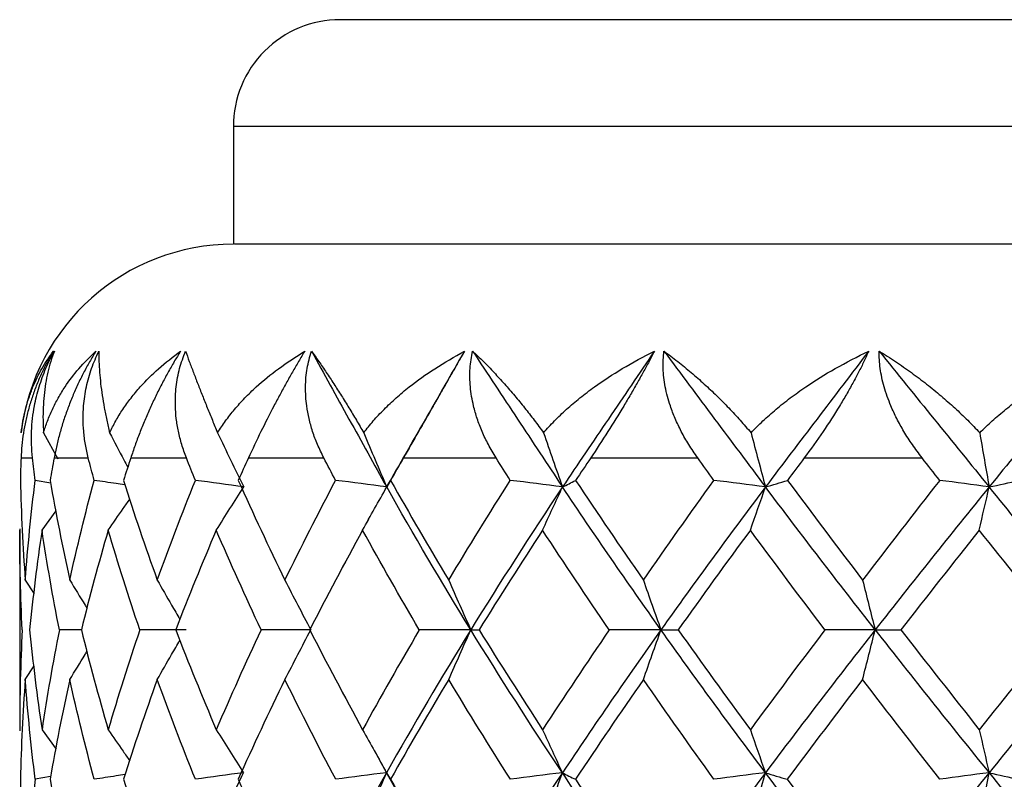
# Paper-space layout '_Left' of a CAD drawing. Units: millimetres. Extents: x -17 to 17, y 1114.5 to 1142.5.
# Drawn here: x -13 to -3.8, y 1135.4 to 1142.5 of the extents above; entities that cross this region are included whole.
import ezdxf

# ---------------------------------------------------------------- set-up
doc = ezdxf.new("R2010")
doc.units = ezdxf.units.MM

psp = doc.layouts.new('_Left')

# ---------------------------------------------------------------- linework, layer by layer
at = {"color": 7, "linetype": 'Continuous', "lineweight": 25}
for p, q in [((-11, 1141.4766), (-11, 1140.3716)), ((-12.7774, 1138.6071), (-12.644, 1138.3646)), ((-12.7081, 1138.1367), (-12.8551, 1138.1618)), ((-12.7911, 1137.6961), (-12.6594, 1137.8775)), ((-9.7343, 1137.796), (-9.7482, 1137.7713)), ((-13, 1137.7073), (-13, 1135.8181)), ((-12.9477, 1137.2284), (-12.8654, 1137.0991)), ((-12.9477, 1136.299), (-12.8655, 1136.4279)), ((-12.7911, 1135.8293), (-12.66, 1135.6479)), ((-9.6811, 1135.6376), (-9.5659, 1135.4267)), ((-12.7107, 1135.3905), (-12.8549, 1135.3651))]:
    psp.add_line(p, q, dxfattribs=at)
for centre, radius, end in [((-10, 1141.4716), 1, 180.01873), ((-11, 1138.3716), 2, 173.20133)]:
    psp.add_arc(centre, radius, 90, end, dxfattribs=at)
for points, knots in [([(10, 1142.4716), (10, 1142.4716), (9.9742, 1142.4716), (9.8489, 1142.4716), (9.7493, 1142.4716), (9.4507, 1142.4716), (9.2514, 1142.4716), (8.7262, 1142.4716), (8.4, 1142.4716), (7.6, 1142.4716), (7.1258, 1142.4716), (6.0249, 1142.4716), (5.3979, 1142.4716), (4.0138, 1142.4716), (3.2568, 1142.4716), (1.6663, 1142.4716), (0.8333, 1142.4716), (-0.8333, 1142.4716), (-1.6663, 1142.4716), (-3.2568, 1142.4716), (-4.0138, 1142.4716), (-5.3979, 1142.4716), (-6.0249, 1142.4716), (-7.1258, 1142.4716), (-7.6, 1142.4716), (-8.4, 1142.4716), (-8.7262, 1142.4716), (-9.2514, 1142.4716), (-9.4507, 1142.4716), (-9.7493, 1142.4716), (-9.8489, 1142.4716), (-9.9742, 1142.4716), (-10, 1142.4716), (-10, 1142.4716)], [0, 0, 0, 0, 0.0625, 0.0625, 0.125, 0.125, 0.1875, 0.1875, 0.25, 0.25, 0.3125, 0.3125, 0.375, 0.375, 0.4375, 0.4375, 0.5, 0.5, 0.5625, 0.5625, 0.625, 0.625, 0.6875, 0.6875, 0.75, 0.75, 0.8125, 0.8125, 0.875, 0.875, 0.9375, 0.9375, 1, 1, 1, 1]), ([(11, 1141.4716), (11, 1141.4716), (10.9716, 1141.4716), (10.8337, 1141.4716), (10.7243, 1141.4716), (10.3957, 1141.4716), (10.1765, 1141.4716), (9.5988, 1141.4716), (9.24, 1141.4716), (8.36, 1141.4716), (7.8384, 1141.4716), (6.6274, 1141.4716), (5.9377, 1141.4716), (4.4152, 1141.4716), (3.5825, 1141.4716), (1.8329, 1141.4716), (0.9167, 1141.4716), (-0.9167, 1141.4716), (-1.8329, 1141.4716), (-3.5825, 1141.4716), (-4.4152, 1141.4716), (-5.9377, 1141.4716), (-6.6274, 1141.4716), (-7.8384, 1141.4716), (-8.36, 1141.4716), (-9.24, 1141.4716), (-9.5988, 1141.4716), (-10.1765, 1141.4716), (-10.3957, 1141.4716), (-10.7243, 1141.4716), (-10.8337, 1141.4716), (-10.9716, 1141.4716), (-11, 1141.4716), (-11, 1141.4716)], [0, 0, 0, 0, 0.0625, 0.0625, 0.125, 0.125, 0.1875, 0.1875, 0.25, 0.25, 0.3125, 0.3125, 0.375, 0.375, 0.4375, 0.4375, 0.5, 0.5, 0.5625, 0.5625, 0.625, 0.625, 0.6875, 0.6875, 0.75, 0.75, 0.8125, 0.8125, 0.875, 0.875, 0.9375, 0.9375, 1, 1, 1, 1]), ([(0, 1140.3704), (-0.6855, 1140.3704), (-2.0448, 1140.3704), (-3.9859, 1140.3704), (-5.7364, 1140.3704), (-7.2377, 1140.3704), (-8.4622, 1140.3704), (-9.4109, 1140.3704), (-10.1037, 1140.3704), (-10.5752, 1140.3704), (-10.8556, 1140.3704), (-10.9886, 1140.3704), (-10.9887, 1140.3704), (-10.9887, 1140.3704)], [0, 0, 0, 0, 0.118965, 0.235893, 0.348947, 0.456648, 0.55795, 0.652246, 0.739314, 0.819231, 0.892289, 0.958913, 1, 1, 1, 1]), ([(-12.6853, 1139.3717), (-12.7045, 1139.3385), (-12.7433, 1139.271), (-12.7945, 1139.1666), (-12.841, 1139.0588), (-12.8817, 1138.9479), (-12.9165, 1138.8346), (-12.9448, 1138.7195), (-12.9664, 1138.6033), (-12.9815, 1138.4863), (-12.9856, 1138.4102), (-12.9877, 1138.3716)], [0, 0, 0, 0, 0.098067, 0.199026, 0.303099, 0.410462, 0.521251, 0.63556, 0.753446, 0.87493, 1, 1, 1, 1]), ([(-12.9861, 1138.6071), (-12.981, 1138.6441), (-12.9705, 1138.7197), (-12.9461, 1138.8279), (-12.9149, 1138.9347), (-12.8665, 1139.0644), (-12.7936, 1139.2157), (-12.7227, 1139.3179), (-12.6853, 1139.3717)], [0, 0, 0, 0, 0.11729, 0.239612, 0.367142, 0.500061, 0.73716, 1, 1, 1, 1]), ([(-12.8801, 1138.3716), (-12.8839, 1138.4133), (-12.8912, 1138.4947), (-12.8904, 1138.6186), (-12.8812, 1138.739), (-12.8603, 1138.8778), (-12.8218, 1139.0346), (-12.7602, 1139.2077), (-12.7035, 1139.318), (-12.6759, 1139.3717)], [0, 0, 0, 0, 0.135045, 0.263459, 0.38529, 0.5006, 0.676036, 0.842202, 1, 1, 1, 1]), ([(-12.6759, 1139.3717), (-12.6875, 1139.3399), (-12.7102, 1139.2773), (-12.7373, 1139.1752), (-12.7584, 1139.069), (-12.7731, 1138.9588), (-12.7812, 1138.845), (-12.7834, 1138.729), (-12.7794, 1138.6471), (-12.7774, 1138.6071)], [0, 0, 0, 0, 0.157375, 0.31034, 0.45861, 0.601923, 0.740047, 0.872788, 1, 1, 1, 1]), ([(-12.7774, 1138.6071), (-12.7655, 1138.6441), (-12.7411, 1138.7199), (-12.6945, 1138.8281), (-12.6396, 1138.9348), (-12.5597, 1139.0646), (-12.4458, 1139.2158), (-12.3417, 1139.318), (-12.287, 1139.3717)], [0, 0, 0, 0, 0.11751, 0.239924, 0.36739, 0.500061, 0.737613, 1, 1, 1, 1]), ([(-12.287, 1139.3717), (-12.307, 1139.3386), (-12.3476, 1139.2713), (-12.4036, 1139.1672), (-12.4565, 1139.0596), (-12.5055, 1138.9488), (-12.5502, 1138.8355), (-12.5902, 1138.7203), (-12.6251, 1138.6039), (-12.6551, 1138.4866), (-12.6701, 1138.4103), (-12.6778, 1138.3716)], [0, 0, 0, 0, 0.0977133, 0.1984048, 0.3022949, 0.4095611, 0.5203396, 0.6347279, 0.752787, 0.874545, 1, 1, 1, 1]), ([(-12.3585, 1138.3716), (-12.3682, 1138.4132), (-12.3871, 1138.4945), (-12.4025, 1138.6183), (-12.4079, 1138.7388), (-12.4025, 1138.8777), (-12.3795, 1139.0345), (-12.3328, 1139.2076), (-12.2832, 1139.3179), (-12.2591, 1139.3717)], [0, 0, 0, 0, 0.134772, 0.263101, 0.385024, 0.5006, 0.675885, 0.842053, 1, 1, 1, 1]), ([(-12.2591, 1139.3717), (-12.2591, 1139.3398), (-12.2591, 1139.2769), (-12.2533, 1139.1745), (-12.2433, 1139.0682), (-12.2287, 1138.958), (-12.2096, 1138.8444), (-12.1868, 1138.7286), (-12.1675, 1138.647), (-12.158, 1138.6071)], [0, 0, 0, 0, 0.158033, 0.311376, 0.45978, 0.603021, 0.740903, 0.873268, 1, 1, 1, 1]), ([(-12.158, 1138.6071), (-12.1396, 1138.6442), (-12.1021, 1138.72), (-12.0348, 1138.8283), (-11.958, 1138.9349), (-11.8491, 1139.0648), (-11.6979, 1139.2159), (-11.564, 1139.3181), (-11.4938, 1139.3717)], [0, 0, 0, 0, 0.117697, 0.240189, 0.367602, 0.500061, 0.737996, 1, 1, 1, 1]), ([(-11.4938, 1139.3717), (-11.514, 1139.3387), (-11.555, 1139.2716), (-11.614, 1139.1677), (-11.6717, 1139.0603), (-11.7272, 1138.9496), (-11.7804, 1138.8363), (-11.8308, 1138.721), (-11.8779, 1138.6044), (-11.9219, 1138.4869), (-11.9474, 1138.4104), (-11.9604, 1138.3716)], [0, 0, 0, 0, 0.097404, 0.197862, 0.301593, 0.408774, 0.519544, 0.634001, 0.752211, 0.874209, 1, 1, 1, 1]), ([(-11.4398, 1138.3716), (-11.4551, 1138.4132), (-11.4849, 1138.4943), (-11.5158, 1138.6181), (-11.5357, 1138.7386), (-11.546, 1138.8775), (-11.5393, 1139.0344), (-11.5089, 1139.2075), (-11.4681, 1139.3179), (-11.4483, 1139.3717)], [0, 0, 0, 0, 0.134537, 0.262791, 0.384795, 0.5006, 0.675753, 0.841923, 1, 1, 1, 1]), ([(-11.4483, 1139.3717), (-11.4366, 1139.3397), (-11.4137, 1139.2766), (-11.3751, 1139.1739), (-11.3342, 1139.0675), (-11.2909, 1138.9573), (-11.2454, 1138.8437), (-11.1983, 1138.7282), (-11.1644, 1138.6468), (-11.1479, 1138.6071)], [0, 0, 0, 0, 0.158617, 0.312294, 0.460818, 0.603994, 0.741662, 0.873693, 1, 1, 1, 1]), ([(-11.1479, 1138.6071), (-11.1236, 1138.6443), (-11.0741, 1138.7201), (-10.9882, 1138.8285), (-10.8921, 1138.935), (-10.7577, 1139.0649), (-10.574, 1139.2159), (-10.4146, 1139.3182), (-10.3312, 1139.3717)], [0, 0, 0, 0, 0.117861, 0.240422, 0.367788, 0.500061, 0.738329, 1, 1, 1, 1]), ([(-10.3312, 1139.3717), (-10.3505, 1139.3395), (-10.3896, 1139.2744), (-10.4478, 1139.1737), (-10.5061, 1139.0701), (-10.5642, 1138.9639), (-10.6454, 1138.811), (-10.7484, 1138.6083), (-10.8209, 1138.4526), (-10.8587, 1138.3716)], [0, 0, 0, 0, 0.094923, 0.192258, 0.292212, 0.394967, 0.500675, 0.740335, 1, 1, 1, 1]), ([(-10.1534, 1138.3716), (-10.1737, 1138.4131), (-10.2135, 1138.4941), (-10.259, 1138.6178), (-10.2927, 1138.7385), (-10.3184, 1138.8774), (-10.3282, 1139.0343), (-10.3151, 1139.2074), (-10.2844, 1139.3179), (-10.2695, 1139.3717)], [0, 0, 0, 0, 0.134329, 0.262518, 0.384592, 0.5006, 0.675635, 0.841807, 1, 1, 1, 1]), ([(-10.2695, 1139.3717), (-10.2465, 1139.3396), (-10.2013, 1139.2763), (-10.131, 1139.1734), (-10.0605, 1139.0669), (-9.9899, 1138.9566), (-9.9195, 1138.8432), (-9.8498, 1138.7279), (-9.8026, 1138.6467), (-9.7795, 1138.6071)], [0, 0, 0, 0, 0.1591462, 0.313127, 0.4617578, 0.6048768, 0.7423504, 0.8740782, 1, 1, 1, 1]), ([(-10.2695, 1139.3717), (-10.1522, 1139.1598), (-10.0349, 1138.9478), (-9.8004, 1138.5239), (-9.6839, 1138.312), (-9.5646, 1138.1)], [0, 0, 0, 0, 0.5, 0.5, 1, 1, 1, 1]), ([(-9.7795, 1138.6071), (-9.7501, 1138.6443), (-9.6902, 1138.7202), (-9.5884, 1138.8286), (-9.476, 1138.9351), (-9.3205, 1139.065), (-9.1103, 1139.216), (-8.9305, 1139.3183), (-8.8365, 1139.3717)], [0, 0, 0, 0, 0.1180081, 0.2406313, 0.3679546, 0.5000609, 0.7386251, 1, 1, 1, 1]), ([(-8.8365, 1139.3717), (-8.9581, 1139.1598), (-9.0797, 1138.9478), (-9.3228, 1138.5239), (-9.4454, 1138.312), (-9.5646, 1138.1)], [0, 0, 0, 0, 0.5, 0.5, 1, 1, 1, 1]), ([(-8.8365, 1139.3717), (-8.8548, 1139.3396), (-8.8919, 1139.2744), (-8.9492, 1139.1738), (-9.0083, 1139.0702), (-9.0689, 1138.9639), (-9.1562, 1138.8111), (-9.2723, 1138.6083), (-9.3615, 1138.4526), (-9.4079, 1138.3716)], [0, 0, 0, 0, 0.094847, 0.192143, 0.292097, 0.394889, 0.500675, 0.740102, 1, 1, 1, 1]), ([(-8.5406, 1138.3716), (-8.5653, 1138.413), (-8.6138, 1138.494), (-8.6724, 1138.6176), (-8.7188, 1138.7383), (-8.7591, 1138.8773), (-8.7852, 1139.0343), (-8.7898, 1139.2074), (-8.7701, 1139.3178), (-8.7606, 1139.3717)], [0, 0, 0, 0, 0.13414, 0.26227, 0.384408, 0.5006, 0.675528, 0.841702, 1, 1, 1, 1]), ([(-8.7606, 1139.3717), (-8.727, 1139.3395), (-8.6608, 1139.2761), (-8.561, 1139.1729), (-8.4632, 1139.0663), (-8.3676, 1138.956), (-8.2746, 1138.8427), (-8.1846, 1138.7276), (-8.1256, 1138.6466), (-8.0967, 1138.6071)], [0, 0, 0, 0, 0.159636, 0.313897, 0.462628, 0.605693, 0.742987, 0.874435, 1, 1, 1, 1]), ([(-8.7606, 1139.3717), (-8.6205, 1139.1598), (-8.4803, 1138.9478), (-8.2001, 1138.5239), (-8.0606, 1138.312), (-7.9188, 1138.1)], [0, 0, 0, 0, 0.5, 0.5, 1, 1, 1, 1]), ([(-8.0967, 1138.6071), (-8.0631, 1138.6443), (-7.9947, 1138.7203), (-7.8804, 1138.8288), (-7.7553, 1138.9352), (-7.5837, 1139.0651), (-7.3537, 1139.2161), (-7.1593, 1139.3183), (-7.0578, 1139.3717)], [0, 0, 0, 0, 0.118143, 0.240823, 0.368107, 0.500061, 0.738895, 1, 1, 1, 1]), ([(-7.0578, 1139.3717), (-7.2015, 1139.1598), (-7.3452, 1138.9478), (-7.6326, 1138.5239), (-7.7771, 1138.312), (-7.9188, 1138.1)], [0, 0, 0, 0, 0.5, 0.5, 1, 1, 1, 1]), ([(-7.0578, 1139.3717), (-7.0745, 1139.3396), (-7.1084, 1139.2745), (-7.163, 1139.1739), (-7.2209, 1139.0703), (-7.2822, 1138.964), (-7.3728, 1138.8112), (-7.4981, 1138.6084), (-7.6011, 1138.4527), (-7.6548, 1138.3716)], [0, 0, 0, 0, 0.094777, 0.192037, 0.29199, 0.394816, 0.500675, 0.739884, 1, 1, 1, 1]), ([(-6.6533, 1138.3716), (-6.6817, 1138.413), (-6.7372, 1138.4939), (-6.807, 1138.6174), (-6.8647, 1138.7382), (-6.9183, 1138.8772), (-6.9598, 1139.0342), (-6.9819, 1139.2073), (-6.974, 1139.3178), (-6.9701, 1139.3717)], [0, 0, 0, 0, 0.1339664, 0.2620409, 0.384238, 0.5005995, 0.6754281, 0.8416035, 1, 1, 1, 1]), ([(-6.9701, 1139.3717), (-6.9269, 1139.3394), (-6.8419, 1139.2758), (-6.7156, 1139.1725), (-6.5936, 1139.0657), (-6.4761, 1138.9554), (-6.3636, 1138.8422), (-6.2564, 1138.7273), (-6.1874, 1138.6465), (-6.1537, 1138.6071)], [0, 0, 0, 0, 0.160099, 0.314624, 0.463448, 0.606463, 0.743588, 0.874772, 1, 1, 1, 1]), ([(-6.9701, 1139.3717), (-6.8117, 1139.1598), (-6.6532, 1138.9478), (-6.3362, 1138.5239), (-6.1782, 1138.312), (-6.0185, 1138.1)], [0, 0, 0, 0, 0.5, 0.5, 1, 1, 1, 1]), ([(-6.1537, 1138.6071), (-6.117, 1138.6444), (-6.0423, 1138.7204), (-5.9191, 1138.8289), (-5.7854, 1138.9353), (-5.6031, 1139.0652), (-5.3607, 1139.2161), (-5.158, 1139.3184), (-5.0522, 1139.3717)], [0, 0, 0, 0, 0.118269, 0.241002, 0.36825, 0.500061, 0.739147, 1, 1, 1, 1]), ([(-5.0522, 1139.3717), (-5.2134, 1139.1598), (-5.3746, 1138.9478), (-5.6971, 1138.5239), (-5.8589, 1138.312), (-6.0185, 1138.1)], [0, 0, 0, 0, 0.5, 0.5, 1, 1, 1, 1]), ([(-5.0522, 1139.3717), (-5.0668, 1139.3396), (-5.0964, 1139.2745), (-5.1466, 1139.174), (-5.2015, 1139.0704), (-5.2614, 1138.9641), (-5.3524, 1138.8113), (-5.483, 1138.6085), (-5.5964, 1138.4528), (-5.6556, 1138.3716)], [0, 0, 0, 0, 0.09471, 0.191936, 0.291888, 0.394748, 0.500674, 0.739676, 1, 1, 1, 1]), ([(-4.9557, 1139.3717), (-4.9041, 1139.3393), (-4.8029, 1139.2756), (-4.6542, 1139.172), (-4.5119, 1139.0651), (-4.3763, 1138.9548), (-4.2479, 1138.8417), (-4.1269, 1138.727), (-4.0503, 1138.6464), (-4.0129, 1138.6071)], [0, 0, 0, 0, 0.160542, 0.315321, 0.464234, 0.607201, 0.744164, 0.875095, 1, 1, 1, 1]), ([(-4.5522, 1138.3716), (-4.5833, 1138.4129), (-4.6441, 1138.4938), (-4.7229, 1138.6173), (-4.79, 1138.738), (-4.8551, 1138.8772), (-4.9106, 1139.0341), (-4.9496, 1139.2072), (-4.9537, 1139.3178), (-4.9557, 1139.3717)], [0, 0, 0, 0, 0.133803, 0.261825, 0.384078, 0.500599, 0.675334, 0.841511, 1, 1, 1, 1]), ([(-4.9557, 1139.3717), (-4.7839, 1139.1598), (-4.6122, 1138.9478), (-4.2687, 1138.5239), (-4.0972, 1138.312), (-3.9247, 1138.1)], [0, 0, 0, 0, 0.5, 0.5, 1, 1, 1, 1]), ([(-4.0129, 1138.6071), (-3.9743, 1138.6444), (-3.8957, 1138.7205), (-3.7675, 1138.829), (-3.6295, 1138.9354), (-3.4424, 1139.0653), (-3.1955, 1139.2162), (-2.9909, 1139.3184), (-2.8843, 1139.3717)], [0, 0, 0, 0, 0.118389, 0.241172, 0.368386, 0.500061, 0.739385, 1, 1, 1, 1]), ([(-2.8843, 1139.3717), (-3.0578, 1139.1598), (-3.2313, 1138.9478), (-3.5784, 1138.5239), (-3.7524, 1138.312), (-3.9247, 1138.1)], [0, 0, 0, 0, 0.5, 0.5, 1, 1, 1, 1]), ([(-12.158, 1138.6071), (-12.114, 1138.5223), (-12.0579, 1138.4145), (-12.0008, 1138.3071), (-11.9886, 1138.2842)], [0, 0, 0, 0, 0.7864028, 1, 1, 1, 1]), ([(-12.0198, 1138.1196), (-12.0456, 1138.1235), (-12.14, 1138.1378), (-12.2343, 1138.1517), (-12.303, 1138.1618)], [0, 0, 0, 0, 0.27227, 1, 1, 1, 1]), ([(-12.1711, 1137.6961), (-12.1245, 1137.7636), (-12.0574, 1137.861), (-11.9899, 1137.9579), (-11.9692, 1137.9875)], [0, 0, 0, 0, 0.693831, 1, 1, 1, 1]), ([(-12.5315, 1137.2284), (-12.4839, 1137.1506), (-12.43, 1137.0624), (-12.3752, 1136.9746), (-12.3687, 1136.9643)], [0, 0, 0, 0, 0.882363, 1, 1, 1, 1]), ([(-11.7126, 1137.2284), (-11.6681, 1137.1506), (-11.5978, 1137.0277), (-11.5262, 1136.9054), (-11.4999, 1136.8605)], [0, 0, 0, 0, 0.632908, 1, 1, 1, 1]), ([(-12.421, 1136.7638), (-12.4261, 1136.7639), (-12.4956, 1136.764), (-12.5648, 1136.7636), (-12.6289, 1136.7633)], [0, 0, 0, 0, 0.073335, 1, 1, 1, 1]), ([(-11.7126, 1136.299), (-11.6679, 1136.3767), (-11.5973, 1136.4994), (-11.5261, 1136.6214), (-11.5, 1136.6661)], [0, 0, 0, 0, 0.633627, 1, 1, 1, 1]), ([(-12.5315, 1136.299), (-12.4838, 1136.3767), (-12.4297, 1136.4647), (-12.3751, 1136.5522), (-12.3688, 1136.5624)], [0, 0, 0, 0, 0.884043, 1, 1, 1, 1]), ([(-12.1711, 1135.8293), (-12.125, 1135.7619), (-12.0584, 1135.6646), (-11.9909, 1135.5679), (-11.9701, 1135.5381)], [0, 0, 0, 0, 0.6925692, 1, 1, 1, 1]), ([(-12.0139, 1135.4088), (-12.0418, 1135.4047), (-12.1383, 1135.3906), (-12.2343, 1135.3757), (-12.3025, 1135.3651)], [0, 0, 0, 0, 0.2895361, 1, 1, 1, 1]), ([(-11.1598, 1134.8967), (-11.1174, 1134.9854), (-11.0326, 1135.1623), (-10.9471, 1135.3387), (-10.9044, 1135.4267)], [0, 0, 0, 0, 0.501186, 1, 1, 1, 1]), ([(-9.7899, 1134.8967), (-9.7527, 1134.9854), (-9.6783, 1135.1623), (-9.6033, 1135.3387), (-9.5659, 1135.4267)], [0, 0, 0, 0, 0.5011862, 1, 1, 1, 1]), ([(-8.1054, 1134.8967), (-8.0745, 1134.9854), (-8.013, 1135.1623), (-7.9508, 1135.3387), (-7.9199, 1135.4267)], [0, 0, 0, 0, 0.501186, 1, 1, 1, 1]), ([(-6.1603, 1134.8967), (-6.1368, 1134.9854), (-6.0901, 1135.1623), (-6.0429, 1135.3387), (-6.0193, 1135.4267)], [0, 0, 0, 0, 0.501186, 1, 1, 1, 1]), ([(-4.0172, 1134.8967), (-4.0019, 1134.9854), (-3.9714, 1135.1623), (-3.9406, 1135.3387), (-3.9253, 1135.4267)], [0, 0, 0, 0, 0.501186, 1, 1, 1, 1])]:
    psp.add_open_spline(points, degree=3, knots=knots, dxfattribs=at)
for points in [[(-11.1479, 1138.6071), (-11.0671, 1138.4373), (-10.9856, 1138.2683), (-10.9029, 1138.1)], [(-9.7795, 1138.6071), (-9.7087, 1138.4373), (-9.6372, 1138.2683), (-9.5646, 1138.1)], [(-8.0967, 1138.6071), (-8.0383, 1138.4373), (-7.9791, 1138.2683), (-7.9188, 1138.1)], [(-6.1537, 1138.6071), (-6.1095, 1138.4373), (-6.0645, 1138.2683), (-6.0185, 1138.1)], [(-4.0129, 1138.6071), (-3.9844, 1138.4373), (-3.955, 1138.2683), (-3.9247, 1138.1)], [(-12.9877, 1138.3716), (-12.9902, 1138.3017), (-12.9924, 1138.2318), (-12.9941, 1138.1618)], [(-12.9877, 1138.3716), (-12.9793, 1138.3716), (-12.9538, 1138.3716), (-12.9084, 1138.3716), (-12.8801, 1138.3716)], [(-12.8551, 1138.1618), (-12.8638, 1138.2318), (-12.8722, 1138.3017), (-12.8801, 1138.3716)], [(-12.6778, 1138.3716), (-12.6907, 1138.3017), (-12.7033, 1138.2318), (-12.7155, 1138.1618)], [(-12.6778, 1138.3716), (-12.6351, 1138.3716), (-12.5397, 1138.3716), (-12.4228, 1138.3716), (-12.3585, 1138.3716)], [(-12.303, 1138.1618), (-12.3219, 1138.2318), (-12.3404, 1138.3017), (-12.3585, 1138.3716)], [(-11.9604, 1138.3716), (-11.9834, 1138.3017), (-12.0059, 1138.2318), (-12.0281, 1138.1618)], [(-11.9604, 1138.3716), (-11.8843, 1138.3716), (-11.7218, 1138.3716), (-11.5376, 1138.3716), (-11.4398, 1138.3716)], [(-11.3554, 1138.1618), (-11.3838, 1138.2318), (-11.412, 1138.3017), (-11.4398, 1138.3716)], [(-10.8587, 1138.3716), (-10.8909, 1138.3017), (-10.9227, 1138.2318), (-10.9542, 1138.1618)], [(-10.8587, 1138.3716), (-10.7513, 1138.3716), (-10.5265, 1138.3716), (-10.2812, 1138.3716), (-10.1534, 1138.3716)], [(-10.0428, 1138.1618), (-10.0799, 1138.2318), (-10.1168, 1138.3017), (-10.1534, 1138.3716)], [(-9.4079, 1138.3716), (-9.4483, 1138.3017), (-9.4884, 1138.2318), (-9.5282, 1138.1618)], [(-9.4079, 1138.3716), (-9.2724, 1138.3716), (-8.9924, 1138.3716), (-8.6942, 1138.3716), (-8.5406, 1138.3716)], [(-8.4074, 1138.1618), (-8.4521, 1138.2318), (-8.4965, 1138.3017), (-8.5406, 1138.3716)], [(-7.6548, 1138.3716), (-7.7021, 1138.3017), (-7.7491, 1138.2318), (-7.796, 1138.1618)], [(-7.6548, 1138.3716), (-7.4953, 1138.3716), (-7.1688, 1138.3716), (-6.8275, 1138.3716), (-6.6533, 1138.3716)], [(-6.5019, 1138.1618), (-6.5525, 1138.2318), (-6.603, 1138.3017), (-6.6533, 1138.3716)], [(-5.6556, 1138.3716), (-5.7083, 1138.3017), (-5.7608, 1138.2318), (-5.8131, 1138.1618)], [(-5.6556, 1138.3716), (-5.4772, 1138.3716), (-5.1146, 1138.3716), (-4.7413, 1138.3716), (-4.5522, 1138.3716)], [(-4.3873, 1138.1618), (-4.4424, 1138.2318), (-4.4974, 1138.3017), (-4.5522, 1138.3716)], [(-12.9941, 1138.1618), (-12.9863, 1137.8507), (-12.9709, 1137.5396), (-12.9477, 1137.2284)], [(-12.9477, 1137.2284), (-12.9245, 1137.5396), (-12.8936, 1137.8507), (-12.8551, 1138.1618)], [(-12.7155, 1138.1618), (-12.6617, 1137.8507), (-12.6003, 1137.5396), (-12.5315, 1137.2284)], [(-12.5315, 1137.2284), (-12.4627, 1137.5396), (-12.3864, 1137.8507), (-12.303, 1138.1618)], [(-12.0281, 1138.1618), (-11.9301, 1137.8507), (-11.8248, 1137.5396), (-11.7126, 1137.2284)], [(-11.7126, 1137.2284), (-11.6004, 1137.5396), (-11.4812, 1137.8507), (-11.3554, 1138.1618)], [(-10.9029, 1138.1), (-11.0538, 1138.1211), (-11.2046, 1138.1417), (-11.3554, 1138.1618)], [(-11.1598, 1137.6961), (-11.0744, 1137.8313), (-10.9888, 1137.966), (-10.9029, 1138.1)], [(-10.9542, 1138.1618), (-10.815, 1137.8507), (-10.6693, 1137.5396), (-10.5172, 1137.2284)], [(-10.5172, 1137.2284), (-10.3652, 1137.5396), (-10.2069, 1137.8507), (-10.0428, 1138.1618)], [(-9.5646, 1138.1), (-9.7239, 1138.1211), (-9.8833, 1138.1417), (-10.0428, 1138.1618)], [(-9.7899, 1137.6961), (-9.7149, 1137.8313), (-9.6398, 1137.966), (-9.5646, 1138.1)], [(-9.5646, 1138.1), (-9.5531, 1138.1201), (-9.541, 1138.1407), (-9.5282, 1138.1618)], [(-8.7772, 1136.7635), (-9.0511, 1137.2088), (-9.3136, 1137.6544), (-9.5646, 1138.1)], [(-9.5282, 1138.1618), (-9.3524, 1137.8507), (-9.1708, 1137.5396), (-8.9838, 1137.2284)], [(-8.9838, 1137.2284), (-8.7969, 1137.5396), (-8.6046, 1137.8507), (-8.4074, 1138.1618)], [(-7.9188, 1138.1), (-8.2165, 1137.6544), (-8.5028, 1137.2088), (-8.7772, 1136.7635)], [(-7.9188, 1138.1), (-8.0815, 1138.1211), (-8.2444, 1138.1417), (-8.4074, 1138.1618)], [(-8.1054, 1137.6961), (-8.0431, 1137.8313), (-7.9809, 1137.966), (-7.9188, 1138.1)], [(-7.9188, 1138.1), (-7.8785, 1138.1201), (-7.8376, 1138.1407), (-7.796, 1138.1618)], [(-6.997, 1136.7635), (-7.3133, 1137.2088), (-7.6207, 1137.6544), (-7.9188, 1138.1)], [(-7.796, 1138.1618), (-7.5891, 1137.8507), (-7.3775, 1137.5396), (-7.1617, 1137.2284)], [(-7.1617, 1137.2284), (-6.9458, 1137.5396), (-6.7257, 1137.8507), (-6.5019, 1138.1618)], [(-6.0185, 1138.1), (-6.3539, 1137.6544), (-6.6802, 1137.2088), (-6.997, 1136.7635)], [(-6.0185, 1138.1), (-6.1794, 1138.1211), (-6.3405, 1138.1417), (-6.5019, 1138.1618)], [(-6.1603, 1137.6961), (-6.1128, 1137.8313), (-6.0656, 1137.966), (-6.0185, 1138.1)], [(-6.0185, 1138.1), (-5.9507, 1138.1201), (-5.8822, 1138.1407), (-5.8131, 1138.1618)], [(-4.9918, 1136.7635), (-5.3405, 1137.2088), (-5.6828, 1137.6544), (-6.0185, 1138.1)], [(-5.8131, 1138.1618), (-5.582, 1137.8507), (-5.3472, 1137.5396), (-5.1093, 1137.2284)], [(-4.3873, 1138.1618), (-4.631, 1137.8508), (-4.8718, 1137.5396), (-5.1093, 1137.2284)], [(-3.9247, 1138.1), (-4.2871, 1137.6544), (-4.6429, 1137.2088), (-4.9918, 1136.7635)], [(-3.9247, 1138.1), (-4.0787, 1138.1211), (-4.2329, 1138.1417), (-4.3873, 1138.1618)], [(-4.0172, 1137.6961), (-3.9861, 1137.8313), (-3.9553, 1137.966), (-3.9247, 1138.1)], [(-3.9247, 1138.1), (-3.8316, 1138.1201), (-3.7378, 1138.1407), (-3.6435, 1138.1618)], [(-2.8263, 1136.7635), (-3.196, 1137.2088), (-3.5622, 1137.6544), (-3.9247, 1138.1)], [(-12.9766, 1136.7633), (-12.9922, 1137.0742), (-13, 1137.3852), (-13, 1137.6961)], [(-12.7911, 1137.6961), (-12.8375, 1137.3852), (-12.8763, 1137.0742), (-12.9072, 1136.7633)], [(-12.6289, 1136.7633), (-12.6905, 1137.0742), (-12.7447, 1137.3852), (-12.7911, 1137.6961)], [(-12.1711, 1137.6961), (-12.2624, 1137.3852), (-12.3465, 1137.0742), (-12.423, 1136.7633)], [(-11.8753, 1136.7633), (-11.981, 1137.0742), (-12.0797, 1137.3852), (-12.1711, 1137.6961)], [(-11.1598, 1137.6961), (-11.2932, 1137.3852), (-11.4199, 1137.0742), (-11.5395, 1136.7633)], [(-10.74, 1136.7633), (-10.8864, 1137.0742), (-11.0265, 1137.3852), (-11.1598, 1137.6961)], [(-9.7899, 1137.6961), (-9.961, 1137.3852), (-10.1262, 1137.0742), (-10.2851, 1136.7633)], [(-9.2595, 1136.7633), (-9.4419, 1137.0742), (-9.6188, 1137.3852), (-9.7899, 1137.6961)], [(-8.1054, 1137.6961), (-8.3087, 1137.3852), (-8.5071, 1137.0742), (-8.7001, 1136.7633)], [(-7.4814, 1136.7633), (-7.6939, 1137.0742), (-7.9021, 1137.3852), (-8.1054, 1137.6961)], [(-6.1603, 1137.6961), (-6.3893, 1137.3852), (-6.6146, 1137.0742), (-6.8355, 1136.7633)], [(-5.4629, 1136.7633), (-5.6986, 1137.0742), (-5.9313, 1137.3852), (-6.1603, 1137.6961)], [(-4.0172, 1137.6961), (-4.2645, 1137.3852), (-4.5094, 1137.0742), (-4.7512, 1136.7633)], [(-3.2687, 1136.7633), (-3.5202, 1137.0742), (-3.7699, 1137.3852), (-4.0172, 1137.6961)], [(-10.5172, 1137.2284), (-10.4376, 1137.0725), (-10.357, 1136.9175), (-10.2754, 1136.7635)], [(-8.9838, 1137.2284), (-8.916, 1137.0725), (-8.8471, 1136.9175), (-8.7772, 1136.7635)], [(-7.1617, 1137.2284), (-7.1078, 1137.0725), (-7.0529, 1136.9175), (-6.997, 1136.7635)], [(-5.1093, 1137.2284), (-5.0711, 1137.0725), (-5.032, 1136.9175), (-4.9918, 1136.7635)], [(-12.9766, 1136.7633), (-12.9924, 1136.4517), (-13.0002, 1136.1403), (-13, 1135.8293)], [(-12.9072, 1136.7633), (-12.8763, 1136.452), (-12.8375, 1136.1407), (-12.7911, 1135.8293)], [(-12.6289, 1136.7633), (-12.6908, 1136.4517), (-12.7449, 1136.1403), (-12.7911, 1135.8293)], [(-12.423, 1136.7633), (-12.3465, 1136.452), (-12.2624, 1136.1407), (-12.1711, 1135.8293)], [(-11.8753, 1136.7633), (-11.9812, 1136.4517), (-12.0799, 1136.1403), (-12.1711, 1135.8293)], [(-11.4433, 1136.7635), (-11.5874, 1136.7641), (-11.7314, 1136.764), (-11.8753, 1136.7633)], [(-11.5395, 1136.7633), (-11.4199, 1136.452), (-11.2932, 1136.1407), (-11.1598, 1135.8293)], [(-10.74, 1136.7633), (-10.8866, 1136.4517), (-11.0266, 1136.1403), (-11.1598, 1135.8293)], [(-10.2754, 1136.7635), (-10.4302, 1136.7641), (-10.5851, 1136.764), (-10.74, 1136.7633)], [(-10.5172, 1136.299), (-10.4367, 1136.4547), (-10.3561, 1136.6096), (-10.2754, 1136.7635)], [(-10.2851, 1136.7633), (-10.1262, 1136.452), (-9.961, 1136.1407), (-9.7899, 1135.8293)], [(-9.2595, 1136.7633), (-9.442, 1136.4517), (-9.6189, 1136.1403), (-9.7899, 1135.8293)], [(-8.7772, 1136.7635), (-9.0522, 1136.3174), (-9.3152, 1135.8716), (-9.5659, 1135.4267)], [(-8.7772, 1136.7635), (-8.9379, 1136.7641), (-9.0986, 1136.764), (-9.2595, 1136.7633)], [(-8.9838, 1136.299), (-8.9149, 1136.4547), (-8.846, 1136.6096), (-8.7772, 1136.7635)], [(-8.7772, 1136.7635), (-8.7521, 1136.7628), (-8.7264, 1136.7627), (-8.7001, 1136.7633)], [(-7.9199, 1135.4267), (-8.217, 1135.8716), (-8.5028, 1136.3174), (-8.7772, 1136.7635)], [(-8.7001, 1136.7633), (-8.5071, 1136.452), (-8.3087, 1136.1407), (-8.1054, 1135.8293)], [(-7.4814, 1136.7633), (-7.694, 1136.4517), (-7.9021, 1136.1403), (-8.1054, 1135.8293)], [(-6.997, 1136.7635), (-7.3143, 1136.3174), (-7.6221, 1135.8716), (-7.9199, 1135.4267)], [(-6.997, 1136.7635), (-7.1582, 1136.7641), (-7.3197, 1136.764), (-7.4814, 1136.7633)], [(-7.1617, 1136.299), (-7.1065, 1136.4547), (-7.0516, 1136.6096), (-6.997, 1136.7635)], [(-6.997, 1136.7635), (-6.9438, 1136.7628), (-6.89, 1136.7627), (-6.8355, 1136.7633)], [(-6.0193, 1135.4267), (-6.3541, 1135.8716), (-6.6801, 1136.3174), (-6.997, 1136.7635)], [(-6.8355, 1136.7633), (-6.6146, 1136.452), (-6.3893, 1136.1407), (-6.1603, 1135.8293)], [(-5.4629, 1136.7633), (-5.6987, 1136.4517), (-5.9313, 1136.1403), (-6.1603, 1135.8293)], [(-4.9918, 1136.7635), (-5.3414, 1136.3174), (-5.684, 1135.8716), (-6.0193, 1135.4267)], [(-4.9918, 1136.7635), (-5.1485, 1136.7641), (-5.3055, 1136.764), (-5.4629, 1136.7633)], [(-5.1093, 1136.299), (-5.0697, 1136.4547), (-5.0306, 1136.6096), (-4.9918, 1136.7635)], [(-4.9918, 1136.7635), (-4.9123, 1136.7628), (-4.8321, 1136.7627), (-4.7512, 1136.7633)], [(-4.9918, 1136.7635), (-4.6426, 1136.3174), (-4.287, 1135.8716), (-3.9253, 1135.4267)], [(-4.7512, 1136.7633), (-4.5094, 1136.452), (-4.2645, 1136.1407), (-4.0172, 1135.8293)], [(-3.2687, 1136.7633), (-3.5203, 1136.4517), (-3.7698, 1136.1403), (-4.0172, 1135.8293)], [(-2.8263, 1136.7635), (-3.1968, 1136.3174), (-3.5633, 1135.8716), (-3.9253, 1135.4267)], [(-12.9477, 1136.299), (-12.9709, 1135.9877), (-12.9864, 1135.6764), (-12.9942, 1135.3651)], [(-12.8549, 1135.3651), (-12.8935, 1135.6764), (-12.9244, 1135.9877), (-12.9477, 1136.299)], [(-12.5315, 1136.299), (-12.6005, 1135.9877), (-12.6619, 1135.6764), (-12.7158, 1135.3651)], [(-12.3025, 1135.3651), (-12.3862, 1135.6764), (-12.4626, 1135.9877), (-12.5315, 1136.299)], [(-11.7126, 1136.299), (-11.825, 1135.9877), (-11.9305, 1135.6764), (-12.0287, 1135.3651)], [(-11.3547, 1135.3651), (-11.4807, 1135.6764), (-11.6002, 1135.9877), (-11.7126, 1136.299)], [(-10.5172, 1136.299), (-10.6695, 1135.9877), (-10.8156, 1135.6764), (-10.955, 1135.3651)], [(-10.0419, 1135.3651), (-10.2063, 1135.6764), (-10.3649, 1135.9877), (-10.5172, 1136.299)], [(-8.9838, 1136.299), (-9.1711, 1135.9877), (-9.3531, 1135.6764), (-9.5292, 1135.3651)], [(-8.4064, 1135.3651), (-8.6039, 1135.6764), (-8.7965, 1135.9877), (-8.9838, 1136.299)], [(-7.1617, 1136.299), (-7.3779, 1135.9877), (-7.5899, 1135.6764), (-7.7971, 1135.3651)], [(-6.5007, 1135.3651), (-6.7249, 1135.6764), (-6.9454, 1135.9877), (-7.1617, 1136.299)], [(-5.1093, 1136.299), (-5.3476, 1135.9877), (-5.5828, 1135.6764), (-5.8144, 1135.3651)], [(-4.386, 1135.3651), (-4.6297, 1135.6764), (-4.871, 1135.9877), (-5.1093, 1136.299)], [(-11.1598, 1135.8293), (-11.0755, 1135.6943), (-10.9903, 1135.5601), (-10.9044, 1135.4267)], [(-9.7899, 1135.8293), (-9.7161, 1135.6943), (-9.6414, 1135.5601), (-9.5659, 1135.4267)], [(-8.1054, 1135.8293), (-8.0444, 1135.6943), (-7.9825, 1135.5601), (-7.9199, 1135.4267)], [(-6.1603, 1135.8293), (-6.1141, 1135.6943), (-6.0671, 1135.5601), (-6.0193, 1135.4267)], [(-4.0172, 1135.8293), (-3.9874, 1135.6943), (-3.9567, 1135.5601), (-3.9253, 1135.4267)], [(-10.9044, 1135.4267), (-11.0546, 1135.4069), (-11.2047, 1135.3864), (-11.3547, 1135.3651)], [(-9.5659, 1135.4267), (-9.8155, 1134.9837), (-10.0529, 1134.5414), (-10.2777, 1134.1004)], [(-9.5659, 1135.4267), (-9.7245, 1135.4069), (-9.8831, 1135.3864), (-10.0419, 1135.3651)], [(-9.5659, 1135.4267), (-9.5541, 1135.4056), (-9.5419, 1135.385), (-9.5292, 1135.3651)], [(-8.7792, 1134.1004), (-9.0547, 1134.5414), (-9.3169, 1134.9837), (-9.5659, 1135.4267)], [(-7.9199, 1135.4267), (-8.2164, 1134.9837), (-8.503, 1134.5414), (-8.7792, 1134.1004)], [(-7.9199, 1135.4267), (-8.0818, 1135.4069), (-8.244, 1135.3864), (-8.4064, 1135.3651)], [(-7.9199, 1135.4267), (-7.8795, 1135.4056), (-7.8385, 1135.385), (-7.7971, 1135.3651)], [(-6.9986, 1134.1004), (-7.3168, 1134.5414), (-7.6239, 1134.9837), (-7.9199, 1135.4267)], [(-6.0193, 1135.4267), (-6.3532, 1134.9837), (-6.6797, 1134.5414), (-6.9986, 1134.1004)], [(-6.0193, 1135.4267), (-6.1794, 1135.4069), (-6.3398, 1135.3864), (-6.5007, 1135.3651)], [(-6.0193, 1135.4267), (-5.9516, 1135.4056), (-5.8833, 1135.385), (-5.8144, 1135.3651)], [(-4.993, 1134.1004), (-5.3437, 1134.5414), (-5.6859, 1134.9837), (-6.0193, 1135.4267)], [(-3.9253, 1135.4267), (-4.2858, 1134.9837), (-4.6418, 1134.5414), (-4.993, 1134.1004)], [(-3.9253, 1135.4267), (-4.0783, 1135.4069), (-4.2319, 1135.3864), (-4.386, 1135.3651)], [(-3.9253, 1135.4267), (-3.8323, 1135.4056), (-3.7389, 1135.385), (-3.6448, 1135.3651)], [(-3.9253, 1135.4267), (-3.5651, 1134.9837), (-3.1989, 1134.5414), (-2.8269, 1134.1004)], [(-12.9942, 1135.3651), (-12.9864, 1135.0588), (-12.9709, 1134.7524), (-12.9477, 1134.4461)], [(-12.8549, 1135.3651), (-12.8936, 1135.0581), (-12.9246, 1134.7517), (-12.9477, 1134.4461)], [(-12.7158, 1135.3651), (-12.6619, 1135.0588), (-12.6005, 1134.7524), (-12.5315, 1134.4461)], [(-12.0287, 1135.3651), (-11.9305, 1135.0588), (-11.825, 1134.7524), (-11.7126, 1134.4461)], [(-10.955, 1135.3651), (-10.8156, 1135.0588), (-10.6695, 1134.7524), (-10.5172, 1134.4461)], [(-9.5292, 1135.3651), (-9.3531, 1135.0588), (-9.1711, 1134.7524), (-8.9838, 1134.4461)], [(-7.7971, 1135.3651), (-7.5899, 1135.0588), (-7.3779, 1134.7524), (-7.1617, 1134.4461)], [(-5.8144, 1135.3651), (-5.5828, 1135.0588), (-5.3476, 1134.7524), (-5.1093, 1134.4461)]]:
    psp.add_open_spline(points, degree=3, dxfattribs=at)

doc.saveas('drawing.dxf')
